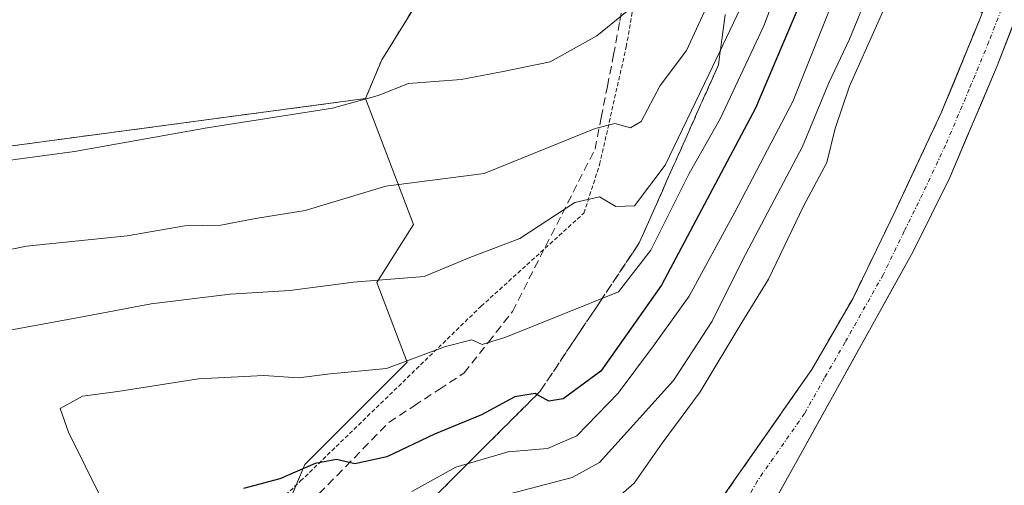
# Model space of a CAD drawing. Units: metres. Extents: x 583093 to 586488, y 4770579 to 4772934.
# Drawn here: x 585919 to 586039, y 4771619 to 4771675 of the extents above; entities that cross this region are included whole.
import ezdxf

# ---------------------------------------------------------------- set-up
doc = ezdxf.new("R2010")
doc.units = ezdxf.units.M
doc.header["$MEASUREMENT"] = 0
for name, pattern in [('TRAZO_Y_PUNTO', [1, 0.5, -0.25, 0, -0.25]), ('TRAZOS', [0.75, 0.5, -0.25]), ('TRAZOSX2', [1.5, 1, -0.5])]:
    doc.linetypes.add(name, pattern=pattern)
for name, color, linetype, lineweight in [('Alambrada', 19, 'TRAZOS', 0), ('Carretera de calzada única', 19, 'Continuous', 13), ('Carretera de calzada única Cxs', 19, 'Continuous', 13), ('Carretera de calzada única eje', 19, 'TRAZO_Y_PUNTO', 0), ('Corriente artificial lineal', 5, 'TRAZOSX2', 13), ('Curva de nivel maestra', 36, 'Continuous', 30), ('Curva de nivel normal', 36, 'Continuous', 0), ('Núcleo urbano CxS', 19, 'Continuous', 0), ('Obra de contención lineal', 1, 'TRAZOSX2', 13), ('Pastizal CxS', 92, 'Continuous', 0), ('Recinto industrial', 135, 'TRAZOSX2', 0), ('Recinto industrial CxS', 135, 'Continuous', 0), ('Talud superficial', 39, 'TRAZOSX2', 0)]:
    doc.layers.add(name, color=color, linetype=linetype, lineweight=lineweight)

# ---------------------------------------------------------------- blocks, each defined once
blk = doc.blocks.new('*U151')
at = {"layer": 'Núcleo urbano CxS', "color": 19, "linetype": 'Continuous', "lineweight": 0}
blk.add_polyline3d([(586044.1949, 4771370.0199, 465.5055), (586036.1811, 4771406.6007, 463.7505), (586027.1689, 4771406.0377, 468.4433), (586012.5081, 4771404.8163, 478.0718), (585996.6257, 4771410.9251, 474.8187), (585989.2953, 4771428.0295, 474.8902), (585985.6303, 4771448.7989, 476.8089), (585981.9655, 4771470.7903, 477.6757), (585975.8567, 4771490.3381, 478.3552), (585964.8615, 4771512.3289, 482.0654), (585951.4225, 4771534.3207, 487.3732), (585937.9835, 4771563.6421, 484.9613), (585937.9837, 4771585.6333, 482.145), (585944.0925, 4771597.8507, 475.3415), (585953.8667, 4771621.0633, 473.3468), (585966.2837, 4771633.4797, 477.9696), (585962.6095, 4771643.1167, 482.7144), (585967.0573, 4771650.1653, 485.8128), (585961.2201, 4771665.4501, 492.804), (585963.2001, 4771670.1601, 494.555), (585977.6856, 4771693.5016, 500.8378)], dxfattribs=at)
blk = doc.blocks.new('*U223')
at = {"layer": 'Carretera de calzada única Cxs', "color": 19, "linetype": 'Continuous', "lineweight": 13}
for points in [[(586003.94, 4771616.24, 456.01), (586006.8, 4771620.33, 455.88), (586009.66, 4771624.42, 455.84), (586012.51, 4771628.5, 455.89), (586015.37, 4771632.59, 455.84), (586017.87, 4771636.92, 455.84), (586020.36, 4771641.24, 455.8), (586022.06, 4771644.76, 455.77), (586023.77, 4771648.27, 455.74), (586025.47, 4771651.79, 455.69), (586027.34, 4771655.77, 455.68), (586029.2, 4771659.74, 455.62), (586031.07, 4771663.72, 455.61), (586032.66, 4771667.57, 455.58), (586034.24, 4771671.42, 455.5), (586035.83, 4771675.27, 455.46)], [(586039.65, 4771674.08, 455.32), (586037.85, 4771669.42, 455.58), (586035.93, 4771664.9, 455.65), (586034.01, 4771660.39, 455.62), (586032.09, 4771655.87, 455.8), (586029.88, 4771651.39, 455.62), (586027.67, 4771646.9, 455.76), (586025.32, 4771642.68, 455.76), (586022.97, 4771638.45, 455.76), (586020.62, 4771634.23, 456.01), (586018.27, 4771630.01, 455.98), (586015.92, 4771625.78, 456.04), (586013.57, 4771621.56, 456.04), (586011.22, 4771617.33, 456.06)]]:
    blk.add_polyline3d(points, dxfattribs=at)

msp = doc.modelspace()

# ---------------------------------------------------------------- linework, layer by layer
at = {"layer": 'Alambrada', "color": 19, "linetype": 'TRAZOS', "lineweight": 0}
msp.add_polyline3d([(585931.97, 4771590.24, 486.46), (585948.21, 4771614.3, 474.21), (585953.35, 4771619.06, 474.47), (585975.24, 4771640.25, 481.39), (585987.71, 4771651.54, 484.33), (585989.62, 4771657.44, 487.25), (585992.85, 4771671.72, 493.29), (585994.73, 4771682.48, 497.03)], dxfattribs=at)
at = {"layer": 'Carretera de calzada única', "color": 19, "linetype": 'Continuous', "lineweight": 13}
for points in [[(586001.04, 4771612.85), (586003.94, 4771616.24), (586015.37, 4771632.59), (586020.36, 4771641.24), (586025.47, 4771651.79), (586031.07, 4771663.72), (586035.83, 4771675.27), (586039.92, 4771686.29), (586045.31, 4771702.94), (586049.39, 4771719.26), (586053.23, 4771738.88), (586057.61, 4771766.82), (586062.28, 4771819.91), (586062.48, 4771843.7), (586062.31, 4771856.66), (586061.74, 4771869.14), (586060.63, 4771881.92)], [(586043.24, 4771683.41), (586037.85, 4771669.42), (586032.09, 4771655.87), (586027.67, 4771646.9), (586008.88, 4771613.11), (586011.77, 4771613.65), (586014.86, 4771613.7), (586018.53, 4771613.28), (586023.88, 4771611.69), (586027.17, 4771610.03), (586032.08, 4771606.29), (586035.66, 4771602.01), (586037.36, 4771599.15), (586038.83, 4771597.14), (586041.31, 4771594.89)]]:
    msp.add_lwpolyline(points, dxfattribs=at)
at = {"layer": 'Carretera de calzada única eje', "color": 19, "linetype": 'TRAZO_Y_PUNTO', "lineweight": 0}
msp.add_lwpolyline([(586039.53, 4771679.34), (586036.84, 4771672.34), (586034.46, 4771666.57), (586031.58, 4771659.79), (586028.78, 4771653.83), (586026.57, 4771649.34), (586024.01, 4771644.07), (586019.41, 4771635.89), (586016.91, 4771631.57), (586014.48, 4771627.24), (586008.76, 4771619.07), (586006.32, 4771614.74), (586002.21, 4771605.92)], dxfattribs=at)
at = {"layer": 'Corriente artificial lineal', "color": 5, "linetype": 'TRAZOSX2', "lineweight": 13}
msp.add_polyline3d([(585951.38, 4771613.22, 473.22), (585954.55, 4771616.46, 473.31), (585957.73, 4771619.7, 474.22), (585960.9, 4771622.94, 475.52), (585964.08, 4771626.18, 476.43), (585967.11, 4771628.17, 477.12), (585970.15, 4771630.17, 477.65), (585973.18, 4771632.16, 478.17), (585976.12, 4771635.89, 479.5), (585979.05, 4771639.62, 480.47), (585981.05, 4771643.56, 481.82), (585983.06, 4771647.5, 483.58), (585985.06, 4771651.43, 484.73), (585987.06, 4771655.37, 486.25), (585989.06, 4771659.31, 488.2), (585989.81, 4771663.12, 489.94), (585990.56, 4771666.92, 491.5), (585991.31, 4771670.73, 493.01), (585992.06, 4771674.83, 494.79), (585992.8, 4771678.94, 496.33)], dxfattribs=at)
at = {"layer": 'Curva de nivel maestra', "color": 36, "linetype": 'Continuous', "lineweight": 30}
msp.add_polyline3d([(586015.05, 4771679.66, 475), (586008.53, 4771664.26, 475), (585997.11, 4771642.83, 475), (585989.77, 4771632.39, 475), (585985.18, 4771629.02, 475), (585983.47, 4771628.72, 475), (585982.02, 4771629.55, 475), (585981.81, 4771629.67, 475), (585979.33, 4771629.25, 475), (585975.28, 4771627.1, 475), (585969.58, 4771624.73, 475), (585963.82, 4771621.98, 475), (585959.94, 4771621.15, 475), (585957.7, 4771621.65, 475), (585955.1, 4771621.18, 475), (585950.84, 4771619.3, 475), (585946.42, 4771618.13, 475)], dxfattribs=at)
at = {"layer": 'Curva de nivel normal', "color": 36, "linetype": 'Continuous', "lineweight": 0}
for points in [[(586015.8, 4771690.84, 480), (586009.56, 4771674.27, 480), (586004.24, 4771663, 480), (586000.48, 4771656.35, 480), (585995.82, 4771647.04, 480), (585991.93, 4771642.01, 480), (585978.24, 4771636.5, 480), (585975.39, 4771635.6, 480), (585974.12, 4771636.19, 480), (585970.92, 4771635.38, 480), (585963.75, 4771632.71, 480), (585956.92, 4771632.05, 480), (585953.1, 4771631.57, 480), (585948.88, 4771631.87, 480), (585940.94, 4771631.44, 480), (585931.19, 4771629.92, 480), (585926.88, 4771629.33, 480), (585924.19, 4771627.84, 480), (585925.18, 4771624.96, 480), (585929.24, 4771616.82, 480)], [(586022.23, 4771688.11, 470), (586013.04, 4771665.09, 470), (586006.01, 4771651.67, 470), (586000.48, 4771641.47, 470), (585996.14, 4771635.45, 470), (585991.86, 4771629.69, 470), (585986.84, 4771624.54, 470), (585983.28, 4771622.98, 470), (585978.51, 4771622.61, 470), (585972.17, 4771620.75, 470), (585966.84, 4771617.8, 470)], [(586005.75, 4771683.42, 490), (586000.18, 4771671.28, 490), (585996.96, 4771667.01, 490), (585994.64, 4771662.65, 490), (585993.38, 4771661.9, 490), (585991.48, 4771662.42, 490), (585989.06, 4771661.82, 490), (585975.6, 4771656.37, 490), (585963.68, 4771654.81, 490), (585953.89, 4771651.88, 490), (585947.86, 4771650.9, 490), (585943.66, 4771650.09, 490), (585939.29, 4771649.99, 490), (585932.31, 4771648.8, 490), (585920.09, 4771647.56, 490), (585908.42, 4771645.14, 490)], [(586023.9, 4771682.36, 465), (586019.94, 4771672.66, 465), (586017.42, 4771667.35, 465), (586014.22, 4771659.63, 465), (586006.96, 4771645.83, 465), (586003.27, 4771638.44, 465), (585998.6, 4771631.25, 465), (585989.6, 4771621.32, 465), (585986.3, 4771619.49, 465), (585974.56, 4771616.42, 465)], [(585915.14, 4771636.82, 485), (585926.42, 4771638.9, 485), (585935.2, 4771640.53, 485), (585944.79, 4771641.71, 485), (585952.04, 4771642.15, 485), (585959.78, 4771643.18, 485), (585968.32, 4771643.86, 485), (585973.88, 4771646.15, 485), (585979.94, 4771648.46, 485), (585986.61, 4771652.84, 485), (585989.6, 4771653.53, 485), (585991.6, 4771652.36, 485), (585993.85, 4771652.43, 485), (585997.56, 4771657.35, 485), (586002.85, 4771668.35, 485), (586007.58, 4771678.21, 485)], [(585915.09, 4771657.57, 495), (585925.93, 4771659.04, 495), (585942.01, 4771661.88, 495), (585957.21, 4771664.28, 495), (585962.76, 4771665.8, 495), (585966.45, 4771667.26, 495), (585972.83, 4771667.75, 495), (585977.92, 4771668.74, 495), (585983.61, 4771669.9, 495), (585989.27, 4771673.06, 495), (585993.6, 4771676.57, 495)], [(586024.06, 4771676.16, 460), (586019.92, 4771666.93, 460), (586018.18, 4771661.82, 460), (586017.2, 4771657.68, 460), (586014.35, 4771652.39, 460), (586010.1, 4771643.53, 460), (586006.86, 4771638.27, 460), (586001.81, 4771629.88, 460), (585997.19, 4771623.65, 460), (585993.83, 4771618.81, 460), (585991.27, 4771616.57, 460)]]:
    msp.add_polyline3d(points, dxfattribs=at)
at = {"layer": 'Núcleo urbano CxS', "color": 19, "linetype": 'Continuous', "lineweight": 0}
for points in [[(585989.99, 4771769.29, 498.13), (585991.94, 4771733.66, 503.95), (585977.69, 4771693.5, 500.84), (585963.2, 4771670.16, 494.55), (585961.22, 4771665.45, 492.8)], [(585989.99, 4771769.29, 498.13), (585991.94, 4771733.66, 503.95), (585977.69, 4771693.5, 500.84), (585963.2, 4771670.16, 494.55), (585961.22, 4771665.45, 492.8)], [(585977.69, 4771693.5, 500.84), (585963.2, 4771670.16, 494.55), (585961.22, 4771665.45, 492.8), (585900.2, 4771657.28, 493.92)], [(585961.22, 4771665.45, 492.8), (585900.2, 4771657.28, 493.92), (585888.38, 4771642.72, 490.49), (585886.91, 4771640.86, 491.54), (585884.02, 4771637.21, 492.69), (585884.02, 4771637.21, 492.69), (585881.97, 4771634.51, 492.71), (585870.07, 4771646.31, 494.5), (585855.78, 4771655.57, 496.59), (585843.35, 4771659.54, 498.1), (585834.09, 4771658.75, 499.06), (585827.48, 4771655.02, 499.74), (585825.47, 4771654.07, 499.81), (585823.04, 4771652.91, 499.94), (585817.42, 4771652.93, 498.63), (585810.8, 4771654.51, 498.06), (585805.53, 4771657.47, 496.96), (585803.36, 4771659.67, 497), (585791.9, 4771660.95, 497.43), (585769.86, 4771663.92, 496.32), (585745.85, 4771667.14, 495.16), (585731.62, 4771670.23, 494.37), (585726.54, 4771671.59, 493.67), (585718.87, 4771676.91, 492.48)], [(585961.22, 4771665.45, 492.8), (585967.06, 4771650.17, 485.81), (585962.61, 4771643.12, 482.71), (585966.28, 4771633.48, 477.97), (585953.87, 4771621.06, 473.35), (585944.09, 4771597.85, 475.34), (585937.98, 4771585.63, 482.14), (585937.98, 4771563.64, 484.96), (585951.42, 4771534.32, 487.37), (585964.86, 4771512.33, 482.07), (585975.86, 4771490.34, 478.36), (585981.97, 4771470.79, 477.68), (585985.63, 4771448.8, 476.81), (585989.3, 4771428.03, 474.89), (585996.63, 4771410.93, 474.82), (586012.51, 4771404.82, 478.07), (586027.17, 4771406.04, 468.44), (586036.18, 4771406.6, 463.75), (586044.19, 4771370.02, 465.51)]]:
    msp.add_polyline3d(points, dxfattribs=at)
at = {"layer": 'Obra de contención lineal', "color": 1, "linetype": 'TRAZOSX2', "lineweight": 13}
msp.add_polyline3d([(585876.43, 4771668.29, 497.76), (585876.18, 4771666.56, 497.22), (585884.35, 4771661.98, 497.07), (585886.95, 4771657.65, 494.95), (585896.85, 4771661.86, 497.1), (585900.2, 4771657.28, 495.86), (585961.22, 4771665.45, 494.25), (585963.2, 4771670.16, 496.22)], dxfattribs=at)
at = {"layer": 'Pastizal CxS', "color": 92, "linetype": 'Continuous', "lineweight": 0}
for points in [[(585961.22, 4771665.45, 492.8), (585900.2, 4771657.28, 493.92), (585888.38, 4771642.72, 490.49), (585886.91, 4771640.86, 491.54), (585884.02, 4771637.21, 492.69), (585884.02, 4771637.21, 492.69), (585881.97, 4771634.51, 492.71), (585870.07, 4771646.31, 494.5), (585855.78, 4771655.57, 496.59), (585843.35, 4771659.54, 498.1), (585834.09, 4771658.75, 499.06), (585827.48, 4771655.02, 499.74), (585825.47, 4771654.07, 499.81), (585823.04, 4771652.91, 499.94), (585817.42, 4771652.93, 498.63), (585810.8, 4771654.51, 498.06), (585805.53, 4771657.47, 496.96), (585803.36, 4771659.67, 497), (585791.9, 4771660.95, 497.43), (585769.86, 4771663.92, 496.32), (585745.85, 4771667.14, 495.16), (585731.62, 4771670.23, 494.37), (585726.54, 4771671.59, 493.67), (585718.87, 4771676.91, 492.48)], [(585900.2, 4771657.28, 493.92), (585961.22, 4771665.45, 492.8), (585967.06, 4771650.17, 485.81), (585962.61, 4771643.12, 482.71), (585966.28, 4771633.48, 477.97), (585953.87, 4771621.06, 473.35), (585944.09, 4771597.85, 475.34), (585937.98, 4771585.63, 482.14), (585937.98, 4771563.64, 484.96), (585951.42, 4771534.32, 487.37), (585964.86, 4771512.33, 482.07), (585975.86, 4771490.34, 478.36), (585981.97, 4771470.79, 477.68), (585985.63, 4771448.8, 476.81), (585989.3, 4771428.03, 474.89), (585996.63, 4771410.93, 474.82), (586012.51, 4771404.82, 478.07), (586027.17, 4771406.04, 468.44), (586036.18, 4771406.6, 463.75), (586044.19, 4771370.02, 465.51)], [(585961.22, 4771665.45, 492.8), (585967.06, 4771650.17, 485.81), (585962.61, 4771643.12, 482.71), (585966.28, 4771633.48, 477.97), (585953.87, 4771621.06, 473.35), (585944.09, 4771597.85, 475.34), (585937.98, 4771585.63, 482.14), (585937.98, 4771563.64, 484.96), (585951.42, 4771534.32, 487.37), (585964.86, 4771512.33, 482.07), (585975.86, 4771490.34, 478.36), (585981.97, 4771470.79, 477.68), (585985.63, 4771448.8, 476.81), (585989.3, 4771428.03, 474.89), (585996.63, 4771410.93, 474.82), (586012.51, 4771404.82, 478.07), (586027.17, 4771406.04, 468.44), (586036.18, 4771406.6, 463.75), (586044.19, 4771370.02, 465.51)]]:
    msp.add_polyline3d(points, dxfattribs=at)
at = {"layer": 'Recinto industrial', "color": 135, "linetype": 'TRAZOSX2', "lineweight": 0}
msp.add_polyline3d([(585900.2, 4771657.28, 495.86), (585961.22, 4771665.45, 494.25), (585963.2, 4771670.16, 496.22), (585977.69, 4771693.5, 501.51)], dxfattribs=at)
at = {"layer": 'Recinto industrial CxS', "color": 135, "linetype": 'Continuous', "lineweight": 0}
msp.add_polyline3d([(585977.69, 4771693.5, 501.51), (585963.2, 4771670.16, 496.22), (585961.22, 4771665.45, 494.25), (585900.2, 4771657.28, 495.86)], dxfattribs=at)
at = {"layer": 'Talud superficial', "color": 39, "linetype": 'TRAZOSX2', "lineweight": 0}
for points in [[(586037.98, 4771688.8, 455.37), (586037.26, 4771684.29, 455.31), (586036.55, 4771679.78, 455.43), (586035.83, 4771675.27, 455.51), (586034.24, 4771671.42, 455.55), (586032.66, 4771667.57, 455.59), (586031.07, 4771663.72, 455.64), (586029.2, 4771659.74, 455.69), (586027.34, 4771655.77, 455.72), (586025.47, 4771651.79, 455.76), (586023.77, 4771648.27, 455.77), (586022.06, 4771644.76, 455.79), (586020.36, 4771641.24, 455.82), (586017.86, 4771636.91, 455.81), (586015.37, 4771632.59, 455.88), (586009.65, 4771624.41, 455.89), (586006.8, 4771620.33, 455.92), (586003.94, 4771616.24, 455.99), (586001.04, 4771612.85, 456.01)], [(586006.43, 4771687.52, 489.84), (586004.03, 4771669.53, 483.33), (586000.19, 4771660.89, 484.46), (585998.27, 4771656.58, 483.88), (585994.43, 4771647.94, 481.75), (585989.63, 4771640.74, 479.72), (585987.22, 4771637.15, 478.5), (585982.42, 4771629.95, 474.48), (585979.02, 4771626.55, 473.27), (585975.61, 4771623.15, 470.47), (585972.21, 4771619.75, 469.14), (585965.4, 4771612.96, 466)], [(585969.94, 4771617.49, 466.54), (585971.08, 4771618.62, 467.82), (585972.21, 4771619.75, 469.14), (585973.34, 4771620.88, 469.11), (585974.48, 4771622.02, 470.06), (585975.61, 4771623.15, 470.47), (585976.75, 4771624.28, 470.8), (585977.88, 4771625.42, 472), (585979.02, 4771626.55, 473.27), (585980.15, 4771627.68, 473.22), (585981.29, 4771628.82, 473.72), (585982.42, 4771629.95, 474.48), (585983.22, 4771631.15, 475.89), (585984.02, 4771632.35, 477.03), (585984.82, 4771633.55, 477.47), (585985.62, 4771634.75, 477.75), (585986.42, 4771635.95, 478.27), (585987.22, 4771637.15, 478.5), (585988.02, 4771638.35, 478.87), (585988.83, 4771639.54, 479.3), (585989.63, 4771640.74, 479.72), (585990.43, 4771641.94, 480.05), (585991.23, 4771643.14, 480.48), (585992.03, 4771644.34, 481.02), (585992.83, 4771645.54, 481.52), (585993.63, 4771646.74, 481.79), (585994.43, 4771647.94, 481.75), (585995.07, 4771649.38, 482.61), (585995.71, 4771650.82, 483.49), (585996.35, 4771652.26, 483.78), (585996.99, 4771653.7, 483.38), (585997.63, 4771655.14, 483.73), (585998.27, 4771656.58, 483.88), (585998.91, 4771658.02, 482.74), (585999.55, 4771659.45, 483.77), (586000.19, 4771660.89, 484.46), (586000.83, 4771662.33, 484.31), (586001.47, 4771663.77, 483.7), (586002.11, 4771665.21, 483.25), (586002.75, 4771666.65, 483.4), (586003.39, 4771668.09, 483.54), (586004.03, 4771669.53, 483.33), (586004.23, 4771671.03, 484.16), (586004.43, 4771672.53, 485), (586004.63, 4771674.03, 485.81), (586004.83, 4771675.53, 487.66)], [(586035.83, 4771675.27, 455.51), (586035.3, 4771673.99, 455.51), (586034.77, 4771672.7, 455.52), (586034.24, 4771671.42, 455.55), (586033.71, 4771670.14, 455.55), (586033.19, 4771668.85, 455.58), (586032.66, 4771667.57, 455.59), (586032.13, 4771666.29, 455.59), (586031.6, 4771665, 455.62), (586031.07, 4771663.72, 455.64), (586030.45, 4771662.39, 455.62), (586029.82, 4771661.07, 455.66), (586029.2, 4771659.74, 455.69), (586028.58, 4771658.42, 455.68), (586027.96, 4771657.09, 455.69), (586027.34, 4771655.77, 455.72), (586026.72, 4771654.44, 455.73), (586026.09, 4771653.12, 455.74), (586025.47, 4771651.79, 455.76), (586024.62, 4771650.03, 455.72), (586023.77, 4771648.27, 455.77), (586022.92, 4771646.52, 455.77), (586022.06, 4771644.76, 455.79), (586021.21, 4771643, 455.8), (586020.36, 4771641.24, 455.82), (586019.53, 4771639.8, 455.82), (586018.69, 4771638.35, 455.81), (586017.86, 4771636.91, 455.81), (586017.03, 4771635.47, 455.84), (586016.2, 4771634.03, 455.88), (586015.37, 4771632.59, 455.88), (586014.42, 4771631.23, 455.86), (586013.46, 4771629.86, 455.85), (586012.51, 4771628.5, 455.88), (586011.56, 4771627.14, 455.91), (586010.6, 4771625.77, 455.92), (586009.65, 4771624.41, 455.89), (586008.7, 4771623.05, 455.89), (586007.75, 4771621.69, 455.9), (586006.8, 4771620.33, 455.92), (586005.85, 4771618.97, 455.94), (586004.89, 4771617.6, 455.94)]]:
    msp.add_polyline3d(points, dxfattribs=at)

# ---------------------------------------------------------------- block references
at = {"layer": 'Carretera de calzada única Cxs', "color": 19, "linetype": 'Continuous', "lineweight": 13}
msp.add_blockref('*U223', (0, 0), dxfattribs=at)
at = {"layer": 'Núcleo urbano CxS', "color": 19, "linetype": 'Continuous', "lineweight": 0}
msp.add_blockref('*U151', (0, 0), dxfattribs=at)

doc.saveas('drawing.dxf')
